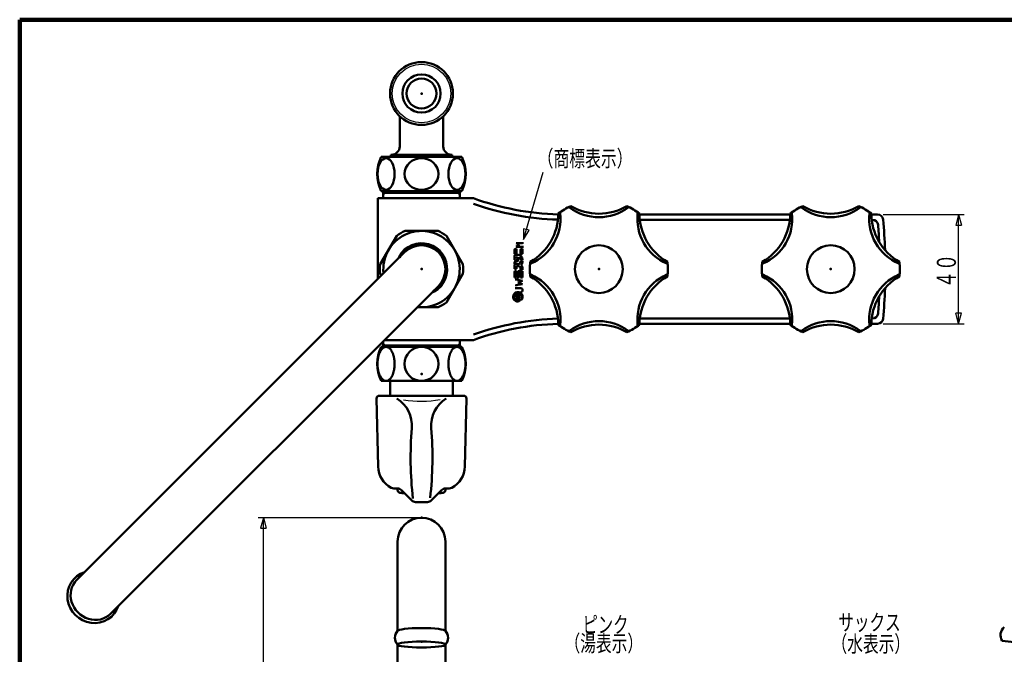
# Model space of a CAD drawing. Extents: x -187 to 197, y -139 to 138.
# Drawn here: x -187 to -6, y 21 to 138 of the extents above; entities that cross this region are included whole.
import ezdxf
from ezdxf.enums import TextEntityAlignment as Align

# ---------------------------------------------------------------- set-up
doc = ezdxf.new("R2010")
doc.units = 0
doc.header["$MEASUREMENT"] = 0
doc.layers.add('1', color=7, linetype='CONTINUOUS')
doc.layers.add('4', color=7, linetype='CONTINUOUS')
doc.styles.get("Standard").update_dxf_attribs({"font": 'txt', "bigfont": 'BIGFONT'})
doc.dimstyles.get("Standard").update_dxf_attribs({"dimtxt": 3.5, "dimasz": 2, "dimexe": 2, "dimexo": 1, "dimgap": 0.5, "dimtad": 1, "dimdec": 3, "dimzin": 0, "dimdsep": 46, "dimtxsty": 'STANDARD', "dimcen": 0.09, "dimadec": 0, "dimazin": 0, "dimtfac": 1, "dimtdec": 4, "dimtofl": 0, "dimtmove": 0, "dimatfit": 3, "dimfxl": 1, "dimtolj": 1, "dimtzin": 0, "dimarcsym": 0})

# ---------------------------------------------------------------- blocks, each defined once
blk = doc.blocks.new('*D1')
at = {"layer": '4', "lineweight": 25}
for p, q in [((-28.290158, 101.781517), (-13.448602, 101.781517)), ((-14.448602, 101.781517), (-14.96624, 99.849666)), ((-14.448602, 81.781517), (-14.448602, 101.781517)), ((-14.448602, 101.781517), (-13.930964, 99.849666)), ((-14.96624, 99.849666), (-13.930964, 99.849666)), ((-14.448602, 81.781517), (-14.96624, 83.713369)), ((-13.930964, 83.713369), (-14.96624, 83.713369)), ((-14.448602, 81.781517), (-13.930964, 83.713369)), ((-28.290158, 81.781517), (-13.448602, 81.781517))]:
    blk.add_line(p, q, dxfattribs=at)
blk.add_text('４０', height=3.5, rotation=90, dxfattribs=at).set_placement((-14.948602, 88.281517), (-14.948602, 94.581517), align=Align.FIT)
blk = doc.blocks.new('*D14')
at = {"layer": '4', "lineweight": 25}
for p, q in [((-2.069739, 22.124922), (-2.069739, 6.771358)), ((-2.427237, 20.213338), (-4.062737, 6.893255)), ((-5.744428, 8.750192), (-5.934992, 7.732606)), ((-3.940868, 7.885801), (-5.934992, 7.732606)), ((-3.940868, 7.885801), (-5.744428, 8.750192)), ((-2.069739, 7.771358), (-0.17428, 8.409507)), ((-2.069739, 7.771358), (-0.109149, 7.376282)), ((-0.109149, 7.376282), (-0.17428, 8.409507))]:
    blk.add_line(p, q, dxfattribs=at)
blk.add_arc((-2.069739, 23.124922), 15.353565, 244.961784, 288.038216, dxfattribs=at)
blk = doc.blocks.new('*D16')
at = {"layer": '4', "lineweight": 25}
for p, q in [((-113.880525, 46.207031), (-142.840883, 46.207031)), ((-141.840883, 46.207031), (-142.358521, 44.275179)), ((-141.840883, -40.411867), (-141.840883, 46.207031)), ((-141.840883, 46.207031), (-141.323245, 44.275179)), ((-142.358521, 44.275179), (-141.323245, 44.275179)), ((-141.840883, -40.411867), (-142.358521, -38.480015)), ((-141.323245, -38.480015), (-142.358521, -38.480015)), ((-141.840883, -40.411867), (-141.323245, -38.480015)), ((-121.880525, -40.411867), (-142.840883, -40.411867))]:
    blk.add_line(p, q, dxfattribs=at)

msp = doc.modelspace()

# ---------------------------------------------------------------- hatches: boundary and pattern name
at = {"layer": '4', "lineweight": 25}
h = msp.add_hatch(dxfattribs=at)
h.set_pattern_fill('_U', color=256, angle=45, style=0, pattern_type=0)
h.set_pattern_definition([(45, (0, 0), (-0.141421, 0.141421), [])])
h.paths.add_polyline_path([(-95.622693, 86.778235), (-94.835193, 86.778235), (-94.835193, 86.603235), (-95.622693, 86.603235)])

# ---------------------------------------------------------------- linework, layer by layer
at = {"layer": '1', "lineweight": 100}
for q in [(197.491193, 137.514384), (-186.510785, -138.985941)]:
    msp.add_line((-186.510785, 137.514384), q, dxfattribs=at)
at = {"layer": '4', "lineweight": 50}
for p, q in [((-116.880219, 114.256517), (-116.880219, 119.850839)), ((-108.880219, 114.256517), (-108.880219, 119.850839)), ((-108.880219, 114.256517), (-108.880219, 118.481517)), ((-120.268953, 112.356517), (-105.491484, 112.356517)), ((-107.255219, 112.761735), (-118.505219, 112.761735)), ((-118.505219, 112.356517), (-118.505219, 112.756517)), ((-107.255219, 112.756517), (-107.380219, 112.756517)), ((-107.255219, 112.356517), (-107.255219, 112.756517)), ((-120.880219, 89.968702), (-120.880219, 104.781517)), ((-120.880219, 104.781517), (-103.380219, 104.781517)), ((-120.268953, 106.106517), (-105.491484, 106.106517)), ((-119.880219, 104.781517), (-119.880219, 106.106517)), ((-119.580219, 105.781517), (-119.880219, 105.481517)), ((-106.180219, 105.781517), (-119.580219, 105.781517)), ((-106.180219, 105.781517), (-105.880219, 105.481517)), ((-105.880219, 104.781517), (-105.880219, 106.106517)), ((-72.927381, 101.781517), (-45.333056, 101.781517)), ((-30.427381, 101.781517), (-29.290158, 101.781517)), ((-72.870128, 100.833017), (-45.390309, 100.833017)), ((-30.370128, 100.833017), (-30.217547, 100.833017)), ((-120.45407, 92.663222), (-117.430723, 97.899812)), ((-115.903565, 98.781517), (-109.856872, 98.781517)), ((-108.329714, 97.899812), (-105.306367, 92.663222)), ((-94.353943, 96.565703), (-95.52061, 96.565703)), ((-95.52061, 96.565703), (-94.914392, 96.215703)), ((-95.52061, 95.865703), (-94.914392, 96.215703)), ((-94.353943, 95.865703), (-95.52061, 95.865703)), ((-94.353943, 96.390703), (-94.353943, 96.740703)), ((-94.353943, 95.690703), (-94.353943, 96.040703)), ((-115.973811, 94.875109), (-176.077887, 34.771033)), ((-95.853943, 94.590672), (-95.853943, 95.303172)), ((-95.478943, 94.590672), (-95.853943, 94.590672)), ((-95.853943, 93.503172), (-95.853943, 94.215672)), ((-95.478943, 95.490672), (-95.666443, 95.490672)), ((-95.666443, 94.403172), (-95.178943, 94.403172)), ((-95.478943, 94.590672), (-95.478943, 95.490672)), ((-95.478943, 93.719679), (-95.478943, 94.028172)), ((-95.478943, 94.028172), (-95.328943, 94.028172)), ((-95.328943, 93.803172), (-95.328943, 94.028172)), ((-94.953943, 93.803172), (-94.953943, 93.967884)), ((-94.728943, 94.590672), (-94.728943, 95.303172)), ((-94.353943, 94.590672), (-94.728943, 94.590672)), ((-94.541443, 95.490672), (-94.353943, 95.490672)), ((-94.353943, 94.590672), (-94.353943, 95.490672)), ((-95.853943, 93.503172), (-95.253943, 93.156762)), ((-95.853943, 91.815672), (-95.853943, 92.528172)), ((-95.666443, 92.715672), (-95.178943, 92.715672)), ((-95.478943, 93.719679), (-95.253943, 93.589775)), ((-95.478943, 91.815672), (-95.478943, 92.340672)), ((-95.478943, 92.340672), (-95.178943, 92.340672)), ((-94.953943, 93.803172), (-95.328943, 93.803172)), ((-95.253943, 93.156762), (-95.253943, 93.589775)), ((-94.735237, 93.503172), (-94.353943, 93.503172)), ((-94.728943, 93.503172), (-94.728943, 93.578172)), ((-94.728943, 93.315672), (-94.353943, 93.315672)), ((-94.353943, 93.503172), (-94.353943, 93.578172)), ((-94.353943, 93.238572), (-94.353943, 93.315672)), ((-120.45407, 90.899812), (-120.269241, 90.579679)), ((-108.329714, 85.663222), (-105.306367, 90.899812)), ((-95.853943, 91.815672), (-95.478943, 91.815672)), ((-95.853943, 90.240672), (-95.853943, 91.253172)), ((-95.478943, 90.240672), (-95.853943, 90.240672)), ((-95.478943, 91.440672), (-95.666443, 91.440672)), ((-95.478943, 90.240672), (-95.478943, 91.440672)), ((-95.231645, 91.279267), (-95.37761, 90.240672)), ((-94.998925, 90.240672), (-95.37761, 90.240672)), ((-94.830276, 91.440672), (-95.04597, 91.440672)), ((-94.998925, 90.240672), (-94.830276, 91.440672)), ((-94.728943, 91.628172), (-94.728943, 91.890672)), ((-94.728943, 91.628172), (-94.353943, 91.628172)), ((-94.728943, 90.240672), (-94.728943, 91.253172)), ((-94.353943, 90.240672), (-94.728943, 90.240672)), ((-94.353943, 91.440672), (-94.541443, 91.440672)), ((-94.353943, 91.628172), (-94.353943, 91.890672)), ((-94.353943, 90.240672), (-94.353943, 91.440672)), ((-109.786626, 88.687925), (-169.890703, 28.583849)), ((-95.52061, 89.690735), (-95.52061, 90.040735)), ((-95.52061, 89.865735), (-94.353943, 89.66002)), ((-95.52061, 88.815735), (-94.353943, 89.021449)), ((-95.52061, 88.990735), (-95.52061, 88.640735)), ((-95.52061, 88.465735), (-95.52061, 88.115735)), ((-94.353943, 89.66002), (-95.231172, 89.340735)), ((-94.353943, 89.021449), (-95.231172, 89.340735)), ((-95.622693, 87.128235), (-95.622693, 87.233235)), ((-95.482693, 87.233235), (-95.622693, 87.233235)), ((-95.622693, 86.778235), (-94.835193, 86.778235)), ((-95.622693, 86.778235), (-95.622693, 86.603235)), ((-95.52061, 88.290735), (-94.703943, 88.290735)), ((-95.482693, 87.154485), (-95.482693, 87.233235)), ((-95.331114, 87.094902), (-95.229299, 87.2044)), ((-95.243745, 86.979277), (-95.14193, 87.088776)), ((-94.975193, 87.023235), (-94.975193, 86.909485)), ((-94.835193, 86.909485), (-94.975193, 86.909485)), ((-94.835193, 86.909485), (-94.835193, 87.049485)), ((-94.835193, 86.778235), (-94.835193, 86.603235)), ((-94.835193, 86.603235), (-95.622693, 86.603235)), ((-95.146693, 86.445735), (-95.622693, 86.445735)), ((-95.622693, 86.445735), (-95.622693, 86.288235)), ((-95.146693, 86.288235), (-95.622693, 86.288235)), ((-95.114854, 85.946933), (-95.115223, 85.948147)), ((-94.696845, 86.158637), (-94.610225, 86.072016)), ((-113.693034, 84.781517), (-109.856872, 84.781517)), ((-72.927381, 81.781517), (-45.333056, 81.781517)), ((-72.870128, 82.730017), (-45.390309, 82.730017)), ((-30.427381, 81.781517), (-29.290158, 81.781517)), ((-30.370128, 82.730017), (-30.217547, 82.730017)), ((-119.880219, 77.531517), (-119.880219, 78.594333)), ((-119.580219, 77.781517), (-119.880219, 78.081517)), ((-119.693034, 78.781517), (-103.380219, 78.781517)), ((-106.180219, 77.781517), (-119.580219, 77.781517)), ((-106.180219, 77.781517), (-105.880219, 78.081517)), ((-105.880219, 77.531517), (-105.880219, 78.781517)), ((-105.491484, 77.531517), (-120.268953, 77.531517)), ((-105.491484, 71.281517), (-120.268953, 71.281517)), ((-118.630219, 68.581517), (-118.630219, 71.281517)), ((-107.130219, 68.581517), (-107.130219, 71.281517)), ((-105.14137, 68.581517), (-120.619067, 68.581517)), ((-120.843512, 55.584134), (-121.118946, 68.070491)), ((-104.916925, 55.584134), (-104.641491, 68.070491)), ((-117.965865, 51.581517), (-117.273021, 51.581517)), ((-117.255224, 51.289899), (-117.255224, 51.581517)), ((-114.673692, 49.377868), (-116.562473, 51.285166)), ((-109.197964, 51.285166), (-111.086745, 49.377868)), ((-108.505224, 51.581517), (-108.505224, 51.289899)), ((-108.487416, 51.581517), (-107.794572, 51.581517)), ((-113.963145, 49.081517), (-111.797292, 49.081517)), ((-113.822658, 49.081247), (-111.938704, 49.081247)), ((-117.255525, 25.443498), (-117.255525, 41.832031)), ((-108.505525, 25.443498), (-108.505525, 41.832031)), ((2.322278, 22.58565), (-6.461756, 23.664194)), ((-117.255525, -11.411867), (-117.255525, 22.906346)), ((-108.505525, -11.411867), (-108.505525, 22.881294))]:
    msp.add_line(p, q, dxfattribs=at)
at = {"layer": '4', "lineweight": 25}
for p, q in [((-119.580219, 105.781517), (-119.580219, 106.106517)), ((-106.180219, 105.781517), (-106.180219, 106.106517)), ((-94.165191, 99.194317), (-94.208145, 97.194778)), ((-94.208145, 97.194778), (-93.171176, 98.904952)), ((-93.668183, 99.049635), (-94.165191, 99.194317)), ((-93.171176, 98.904952), (-93.668183, 99.049635)), ((-96.103726, 86.710204), (-95.963021, 86.850909)), ((-96.008342, 87.088431), (-95.626639, 87.470133)), ((-95.622693, 87.183673), (-95.573131, 87.233235)), ((-95.554235, 86.969288), (-95.44259, 87.080933)), ((-95.386118, 87.427812), (-95.248412, 87.565518)), ((-95.309993, 86.930687), (-94.979466, 87.261214)), ((-95.097635, 87.433452), (-94.996729, 87.534359)), ((-94.975193, 86.982645), (-94.844374, 87.113463)), ((-94.885626, 87.362619), (-94.796717, 87.451527)), ((-94.718699, 87.246703), (-94.633509, 87.331893)), ((-94.590162, 87.092397), (-94.503131, 87.179428)), ((-94.503201, 86.896516), (-94.407516, 86.992201)), ((-94.476747, 86.640126), (-94.356702, 86.760171)), ((-96.072567, 86.45852), (-95.968661, 86.562426)), ((-95.989736, 86.258509), (-95.897828, 86.350417)), ((-95.870101, 86.095301), (-95.781912, 86.18349)), ((-95.717637, 85.964922), (-95.627606, 86.054953)), ((-95.622693, 86.342709), (-95.519667, 86.445735)), ((-95.530409, 85.869307), (-95.431725, 85.967992)), ((-95.394325, 86.288235), (-95.236825, 86.445735)), ((-95.29838, 85.818494), (-95.175335, 85.941538)), ((-95.114526, 86.285191), (-94.991533, 86.408183)), ((-94.97679, 86.140084), (-94.855524, 86.26135)), ((-94.928109, 85.905922), (-94.911554, 85.922478)), ((-94.68612, 86.147911), (-94.38921, 86.444821)), ((-119.580219, 77.781517), (-119.580219, 77.531517)), ((-106.180219, 77.781517), (-106.180219, 77.531517))]:
    msp.add_line(p, q, dxfattribs=at)
msp.add_lwpolyline([(-94.208145, 97.194778), (-90.602364, 109.581223)], dxfattribs=at)
at = {"layer": '4', "lineweight": 50}
for points in [[(-119.375409, 71.281517), (-119.304495, 71.285166), (-119.233917, 71.295757), (-119.16401, 71.312754), (-118.961675, 71.396853), (-118.89781, 71.434141), (-118.836295, 71.475166), (-118.777466, 71.519394), (-118.704589, 71.581654), (-118.63661, 71.648119), (-118.573202, 71.718382), (-118.407158, 71.947864), (-118.358786, 72.029227), (-118.31336, 72.112345), (-118.270555, 72.196809), (-118.232157, 72.277761), (-118.195771, 72.359508), (-118.161348, 72.442005), (-118.069372, 72.693533), (-117.993311, 72.950155), (-117.971266, 73.036613), (-117.950794, 73.123454), (-117.931847, 73.210632), (-117.912312, 73.308997), (-117.894615, 73.4077), (-117.878731, 73.506709), (-117.841683, 73.805266), (-117.819982, 74.105478), (-117.816035, 74.205774), (-117.813686, 74.30613), (-117.812909, 74.406517), (-117.813686, 74.506904), (-117.816035, 74.607261), (-117.819982, 74.707556), (-117.841683, 75.007768), (-117.878731, 75.306326), (-117.894615, 75.405335), (-117.912312, 75.504037), (-117.931847, 75.602403), (-117.950794, 75.689581), (-117.971266, 75.776421), (-117.993311, 75.86288), (-118.069372, 76.119501), (-118.161348, 76.37103), (-118.195771, 76.453526), (-118.232157, 76.535274), (-118.270555, 76.616226), (-118.31336, 76.700689), (-118.358786, 76.783807), (-118.407158, 76.865171), (-118.573202, 77.094653), (-118.63661, 77.164915), (-118.704589, 77.231381), (-118.777466, 77.293641), (-118.836295, 77.337869), (-118.89781, 77.378894), (-118.961675, 77.416181), (-119.16401, 77.50028), (-119.233917, 77.517278), (-119.304495, 77.527868), (-119.375409, 77.531517), (-119.446323, 77.527868), (-119.516901, 77.517278), (-119.586808, 77.50028), (-119.789144, 77.416181), (-119.853008, 77.378894), (-119.914523, 77.337869), (-119.973352, 77.293641), (-120.046229, 77.231381), (-120.114208, 77.164915), (-120.177616, 77.094653), (-120.34366, 76.865171), (-120.392032, 76.783807), (-120.437458, 76.700689), (-120.480263, 76.616226), (-120.531011, 76.508111), (-120.578211, 76.398609), (-120.621978, 76.287829), (-120.733841, 75.94891), (-120.765034, 75.834106), (-120.793372, 75.718567), (-120.818971, 75.602403), (-120.844608, 75.471172), (-120.866992, 75.339361), (-120.886186, 75.207042), (-120.925263, 74.80776), (-120.932331, 74.674133), (-120.936525, 74.540361), (-120.937909, 74.406517), (-120.936525, 74.272673), (-120.932331, 74.138901), (-120.925263, 74.005275), (-120.886186, 73.605993), (-120.866992, 73.473673), (-120.844608, 73.341862), (-120.818971, 73.210632), (-120.793372, 73.094467), (-120.765034, 72.978929), (-120.733841, 72.864125), (-120.621978, 72.525205), (-120.578211, 72.414426), (-120.531011, 72.304924), (-120.480263, 72.196809), (-120.415093, 72.070593), (-120.34366, 71.947864), (-120.264867, 71.83), (-120.177616, 71.718382), (-120.08081, 71.614386), (-119.973352, 71.519394), (-119.86551, 71.442064), (-119.749837, 71.376497), (-119.62829, 71.325807), (-119.502829, 71.293109), (-119.375409, 71.281517)], [(-106.385028, 71.281517), (-106.455942, 71.285166), (-106.52652, 71.295757), (-106.596427, 71.312754), (-106.798762, 71.396853), (-106.862627, 71.434141), (-106.924142, 71.475166), (-106.982971, 71.519394), (-107.055848, 71.581654), (-107.123827, 71.648119), (-107.187235, 71.718382), (-107.353279, 71.947864), (-107.401651, 72.029227), (-107.447077, 72.112345), (-107.489882, 72.196809), (-107.52828, 72.277761), (-107.564666, 72.359508), (-107.599089, 72.442005), (-107.691065, 72.693533), (-107.767126, 72.950155), (-107.789171, 73.036613), (-107.809643, 73.123454), (-107.82859, 73.210632), (-107.848125, 73.308997), (-107.865822, 73.4077), (-107.881706, 73.506709), (-107.918754, 73.805266), (-107.940455, 74.105478), (-107.944402, 74.205774), (-107.946751, 74.30613), (-107.947528, 74.406517), (-107.946751, 74.506904), (-107.944402, 74.607261), (-107.940455, 74.707556), (-107.918754, 75.007768), (-107.881706, 75.306326), (-107.865822, 75.405335), (-107.848125, 75.504037), (-107.82859, 75.602403), (-107.809643, 75.689581), (-107.789171, 75.776421), (-107.767126, 75.86288), (-107.691065, 76.119501), (-107.599089, 76.37103), (-107.564666, 76.453526), (-107.52828, 76.535274), (-107.489882, 76.616226), (-107.447077, 76.700689), (-107.401651, 76.783807), (-107.353279, 76.865171), (-107.187235, 77.094653), (-107.123827, 77.164915), (-107.055848, 77.231381), (-106.982971, 77.293641), (-106.924142, 77.337869), (-106.862627, 77.378894), (-106.798762, 77.416181), (-106.596427, 77.50028), (-106.52652, 77.517278), (-106.455942, 77.527868), (-106.385028, 77.531517), (-106.314114, 77.527868), (-106.243536, 77.517278), (-106.173629, 77.50028), (-105.971293, 77.416181), (-105.907429, 77.378894), (-105.845914, 77.337869), (-105.787085, 77.293641), (-105.714208, 77.231381), (-105.646229, 77.164915), (-105.582821, 77.094653), (-105.416777, 76.865171), (-105.368405, 76.783807), (-105.322979, 76.700689), (-105.280174, 76.616226), (-105.229426, 76.508111), (-105.182226, 76.398609), (-105.138459, 76.287829), (-105.026596, 75.94891), (-104.995403, 75.834106), (-104.967065, 75.718567), (-104.941466, 75.602403), (-104.915829, 75.471172), (-104.893445, 75.339361), (-104.874251, 75.207042), (-104.835174, 74.80776), (-104.828106, 74.674133), (-104.823912, 74.540361), (-104.822528, 74.406517), (-104.823912, 74.272673), (-104.828106, 74.138901), (-104.835174, 74.005275), (-104.874251, 73.605993), (-104.893445, 73.473673), (-104.915829, 73.341862), (-104.941466, 73.210632), (-104.967065, 73.094467), (-104.995403, 72.978929), (-105.026596, 72.864125), (-105.138459, 72.525205), (-105.182226, 72.414426), (-105.229426, 72.304924), (-105.280174, 72.196809), (-105.345344, 72.070593), (-105.416777, 71.947864), (-105.49557, 71.83), (-105.582821, 71.718382), (-105.679627, 71.614386), (-105.787085, 71.519394), (-105.894927, 71.442064), (-106.0106, 71.376497), (-106.132147, 71.325807), (-106.257608, 71.293109), (-106.385028, 71.281517)]]:
    msp.add_lwpolyline(points, dxfattribs=at)
for centre, radius in [((-112.880219, 123.981517), 5.75), ((-112.880219, 123.981517), 3.5), ((-112.880219, 123.981517), 2.75), ((-80.380219, 91.781517), 4.375), ((-37.880219, 91.781517), 4.375), ((-95.741443, 93.053172), 0.1125), ((-95.741443, 92.828172), 0.1125), ((-112.880219, 74.406517), 3.125)]:
    msp.add_circle(centre, radius, dxfattribs=at)
at = {"layer": '4', "lineweight": 25}
msp.add_circle((-112.880219, 123.981517), 5.375, dxfattribs=at)
at = {"layer": '4', "lineweight": 50}
for centre, radius, start, end in [((-118.380219, 114.256517), 1.5, 270, 360), ((-107.380219, 114.256517), 1.5, 180, 270), ((-114.005219, 109.231517), 7, 153.485225, 206.514775), ((-111.755219, 109.231517), 7, 333.485225, 26.514775), ((-86.321496, 151.781517), 50, 250.051556, 268.267933), ((-86.321496, 151.781517), 50.9485, 250.438234, 268.238349), ((-80.380219, 91.781517), 12.6425, 113.881225, 126.118775), ((-85.886333, 102.883623), 0.25, 53.238123, 116.379215), ((-80.380219, 110.254017), 8.95, 233.238123, 306.761877), ((-80.380219, 112.048767), 10.1, 239.552149, 300.447851), ((-80.380219, 91.781517), 12.6425, 53.881225, 66.118775), ((-74.874104, 102.883623), 0.25, 63.620785, 126.761877), ((-37.880219, 91.781517), 12.6425, 113.881225, 126.118775), ((-43.386333, 102.883623), 0.25, 53.238123, 116.379215), ((-37.880219, 110.254017), 8.95, 233.238123, 306.761877), ((-37.880219, 112.048767), 10.1, 239.552149, 300.447851), ((-37.880219, 91.781517), 12.6425, 53.881225, 66.118775), ((-32.374104, 102.883623), 0.25, 63.620785, 126.761877), ((-97.932172, 101.915142), 10.1, 299.552149, 0.447851), ((-96.377873, 101.017767), 8.95, 293.238123, 6.761877), ((-87.241867, 102.101005), 0.25, 123.620785, 186.761877), ((-73.51857, 102.101005), 0.25, 353.238123, 56.379215), ((-64.382564, 101.017767), 8.95, 173.238123, 246.761877), ((-62.828265, 101.915142), 10.1, 179.552149, 240.447851), ((-55.432172, 101.915142), 10.1, 299.552149, 0.447851), ((-53.877873, 101.017767), 8.95, 293.238123, 6.761877), ((-44.741867, 102.101005), 0.25, 123.620785, 186.761877), ((-31.01857, 102.101005), 0.25, 353.238123, 56.379215), ((-21.882564, 101.017767), 8.95, 173.238123, 246.761877), ((-20.328265, 101.915142), 10.1, 179.552149, 240.447851), ((-29.290158, 100.781517), 1, 5.215909, 90), ((-30.217547, 99.833017), 1, 4.712917, 90), ((-127.880219, 91.781517), 98.994, 2.88044, 4.712917), ((-127.880219, 91.781517), 100, 2.003787, 5.215909), ((-112.880219, 91.781517), 7, 263.682187, 186.317813), ((-112.880219, 91.781517), 7.625, 113.359838, 126.640162), ((-112.880219, 91.781517), 7.625, 53.359838, 66.640162), ((-112.880219, 91.781517), 4.575, 297.995963, 152.004037), ((-112.880219, 91.781517), 4.375, 315, 135), ((-95.666443, 95.303172), 0.1875, 90, 180), ((-95.666443, 94.215672), 0.1875, 90, 180), ((-95.178943, 93.578172), 0.825, 0, 90), ((-95.178943, 93.578172), 0.45, 0, 60), ((-94.541443, 95.303172), 0.1875, 90, 180), ((-112.880219, 91.781517), 7.625, 173.359838, 186.640162), ((-112.880219, 91.781517), 7.625, 353.359838, 6.640162), ((-95.666443, 92.528172), 0.1875, 90, 180), ((-95.178943, 91.890672), 0.825, 74.17338, 90), ((-95.178943, 91.890672), 0.45, 0, 90), ((-95.628254, 93.280472), 0.9, 318.524141, 2.241513), ((-95.628254, 93.280472), 1.275, 322.173442, 1.582042), ((-95.178943, 91.890672), 0.825, 0, 47.461176), ((-80.380219, 91.781517), 12.6425, 173.881225, 186.118775), ((-92.747982, 92.564135), 0.25, 113.238123, 176.379215), ((-68.012455, 92.564135), 0.25, 0, 66.761877), ((-80.380219, 91.781517), 12.6425, 353.881225, 6.118775), ((-37.880219, 91.781517), 12.6425, 173.881225, 186.118775), ((-50.247982, 92.564135), 0.25, 113.238123, 176.379215), ((-25.512455, 92.564135), 0.25, 0, 66.761877), ((-37.880219, 91.781517), 12.6425, 353.881225, 6.118775), ((-95.666443, 91.253172), 0.1875, 90, 180), ((-95.04597, 91.253172), 0.1875, 90, 172), ((-94.541443, 91.253172), 0.1875, 90, 180), ((-92.747982, 90.998899), 0.25, 183.620785, 246.761877), ((-97.932172, 81.647892), 10.1, 359.552149, 60.447851), ((-96.377873, 82.545267), 8.95, 353.238123, 66.761877), ((-64.382564, 82.545267), 8.95, 113.238123, 186.761877), ((-62.828265, 81.647892), 10.1, 119.552149, 180.447851), ((-68.012455, 90.998899), 0.25, 293.238123, 356.379215), ((-50.247982, 90.998899), 0.25, 183.620785, 246.761877), ((-55.432172, 81.647892), 10.1, 359.552149, 60.447851), ((-53.877873, 82.545267), 8.95, 353.238123, 66.761877), ((-21.882564, 82.545267), 8.95, 113.238123, 186.761877), ((-20.328265, 81.647892), 10.1, 119.552149, 180.447851), ((-25.512455, 90.998899), 0.25, 293.238123, 356.379215), ((-95.228943, 86.690735), 0.875, 315, 279.066832), ((-95.228943, 86.690735), 0.7525, 315, 278.720397), ((-95.403943, 87.128235), 0.21875, 180, 317.082289), ((-95.395193, 87.154485), 0.0875, 180, 317.082289), ((-95.062693, 87.049485), 0.2275, 0, 137.082289), ((-95.071443, 87.023235), 0.09625, 0, 137.082289), ((-94.703943, 87.940735), 0.35, 270, 90), ((-127.880219, 91.781517), 98.994, 355.287083, 357.11956), ((-127.880219, 91.781517), 100, 354.784091, 357.996213), ((-112.880219, 91.781517), 7.625, 293.359838, 306.640162), ((-95.146693, 86.134235), 0.3115, 280.22669, 90), ((-95.146693, 86.116735), 0.1715, 280.573586, 90), ((-30.217547, 83.730017), 1, 270, 355.287083), ((-86.321496, 31.781517), 50.9485, 91.761651, 109.561766), ((-86.321496, 31.781517), 50, 91.732067, 109.948444), ((-80.380219, 91.781517), 12.6425, 233.881225, 246.118775), ((-87.241867, 81.462029), 0.25, 173.238123, 236.379215), ((-80.380219, 73.309017), 8.95, 53.238123, 126.761877), ((-80.380219, 71.514267), 10.1, 59.552149, 120.447851), ((-80.380219, 91.781517), 12.6425, 293.881225, 306.118775), ((-73.51857, 81.462029), 0.25, 303.620785, 6.761877), ((-37.880219, 91.781517), 12.6425, 233.881225, 246.118775), ((-44.741867, 81.462029), 0.25, 173.238123, 236.379215), ((-37.880219, 73.309017), 8.95, 53.238123, 126.761877), ((-37.880219, 71.514267), 10.1, 59.552149, 120.447851), ((-37.880219, 91.781517), 12.6425, 293.881225, 306.118775), ((-31.01857, 81.462029), 0.25, 303.620785, 6.761877), ((-29.290158, 82.781517), 1, 270, 354.784091), ((-85.886333, 80.679411), 0.25, 243.620785, 306.761877), ((-74.874104, 80.679411), 0.25, 233.238123, 296.379215), ((-43.386333, 80.679411), 0.25, 243.620785, 306.761877), ((-32.374104, 80.679411), 0.25, 233.238123, 296.379215), ((-114.005219, 74.406517), 7, 153.485225, 206.514775), ((-111.755219, 74.406517), 7, 333.485225, 26.514775), ((-120.619067, 68.081517), 0.5, 90, 181.263673), ((-105.14137, 68.081517), 0.5, 358.736327, 90), ((-120.538644, 63.100583), 5.897911, 355.337098, 57.621093), ((-105.221793, 63.100583), 5.897911, 122.378907, 184.662902), ((-48.420864, 57.21843), 66.459355, 175.337098, 186.456271), ((-177.339573, 57.21843), 66.459355, 353.636374, 4.662902), ((-116.344606, 55.683375), 4.5, 181.263673, 242.405115), ((-109.415831, 55.683375), 4.5, 297.594885, 358.736327), ((-117.965865, 52.581517), 1, 242.405115, 270), ((-117.273021, 50.581517), 1, 44.720511, 90), ((-116.755224, 51.289899), 0.5, 180, 260.899698), ((-112.880224, 75.481517), 25, 260.899698, 262.936326), ((-112.880224, 75.481517), 25, 277.063702, 279.100302), ((-108.487416, 50.581517), 1, 90, 135.279489), ((-109.005224, 51.289899), 0.5, 279.100302, 360), ((-107.794572, 52.581517), 1, 270, 297.594885), ((-113.963145, 50.081517), 1, 224.720511, 270), ((-111.797292, 50.081517), 1, 270, 315.279489), ((-112.880525, 41.832031), 4.375, 0, 180), ((-115.89624, 24.174922), 1.859286, 136.976973, 220.714297), ((-109.864811, 24.174922), 1.859286, 319.285703, 43.023027), ((-4.924282, 24.694027), 1.850509, 128.784365, 213.81503)]:
    msp.add_arc(centre, radius, start, end, dxfattribs=at)
at = {"layer": '4', "lineweight": 25}
for centre, radius, start, end in [((-112.880219, 91.781517), 4.825, 290.058084, 159.941916), ((-112.880219, 88.081517), 20.5, 260.796655, 279.579339)]:
    msp.add_arc(centre, radius, start, end, dxfattribs=at)
at = {"layer": '4', "lineweight": 50}
for centre, major_axis, ratio, start_param, end_param in [((-119.375409, 109.231517), (0, -2.891258), 0.540422, 0, 6.283185), ((-112.880219, 109.231517), (3.125, 0), 0.925203, 0, 6.283185), ((-106.385028, 109.231517), (0, 2.891258), 0.540422, 0, 6.283185), ((-172.984295, 31.677441), (-3.447146, 3.447146), 0.965139, 5.826311, 3.598467), ((-172.984295, 31.677441), (-3.093592, 3.093592), 0.917414, 0, 3.141593), ((-112.880525, 25.443498), (-4.375, 0), 0.121195, 3.141593, 0), ((-112.880525, 22.962133), (-4.425, 0), 0.121869, 0, 6.283185)]:
    msp.add_ellipse(centre, major_axis=major_axis, ratio=ratio, start_param=start_param, end_param=end_param, dxfattribs=at)
for p in [(-112.880219, 123.981517), (-112.880219, 91.781517), (-80.380219, 91.781517), (-37.880219, 91.781517), (-112.880219, 72.531517), (-112.880525, 46.207031), (-112.880525, 23.501405)]:
    msp.add_point(p, dxfattribs=at)

# ---------------------------------------------------------------- texts
for s, p, p2 in [('（商標表示）', (-91.604881, 110.574135), (-74.204881, 110.574135)), ('ピンク', (-83.36438, 25.107443), (-74.96438, 25.107443)), ('サックス', (-36.477936, 25.529659), (-25.077936, 25.529659)), ('（湯表示）', (-86.673187, 21.685589), (-72.273187, 21.685589)), ('（水表示）', (-37.745136, 21.58885), (-23.345136, 21.58885))]:
    msp.add_text(s, height=3, dxfattribs=at).set_placement(p, p2, align=Align.FIT)

# ---------------------------------------------------------------- dimensions: what is measured, and where the dimension line sits
at = {"layer": '4', "lineweight": 25}
dim = msp.add_linear_dim(base=(-14.448602, 101.781517), p1=(-29.290158, 81.781517), p2=(-29.290158, 101.781517), angle=90, dimstyle='Standard', dxfattribs=at)
dim.commit()
dim.dimension.update_dxf_attribs({"geometry": '*D1', "text_midpoint": (-18.448602, 91.781517)})
dim = msp.add_aligned_dim(p1=(-120.880525, -40.411867), p2=(-112.880525, 46.207031), distance=28.837625, dimstyle='Standard', dxfattribs=at)
dim.commit()
dim.dimension.update_dxf_attribs({"geometry": '*D16', "text_midpoint": (-144.340883, 2.897582)})
dim = msp.add_angular_dim_2l(base=(-3.007052, 7.799995), line1=((-2.305367, 21.205884), (-2.069739, 23.124922)), line2=((-2.069739, 23.124922), (-2.069739, 23.123387)), dimstyle='Standard', override={"dimaunit": 0, "dimadec": 0}, dxfattribs=at)
dim.commit()
dim.dimension.update_dxf_attribs({"geometry": '*D14', "text_midpoint": (-3.974889, -7.962951)})

doc.saveas('drawing.dxf')
